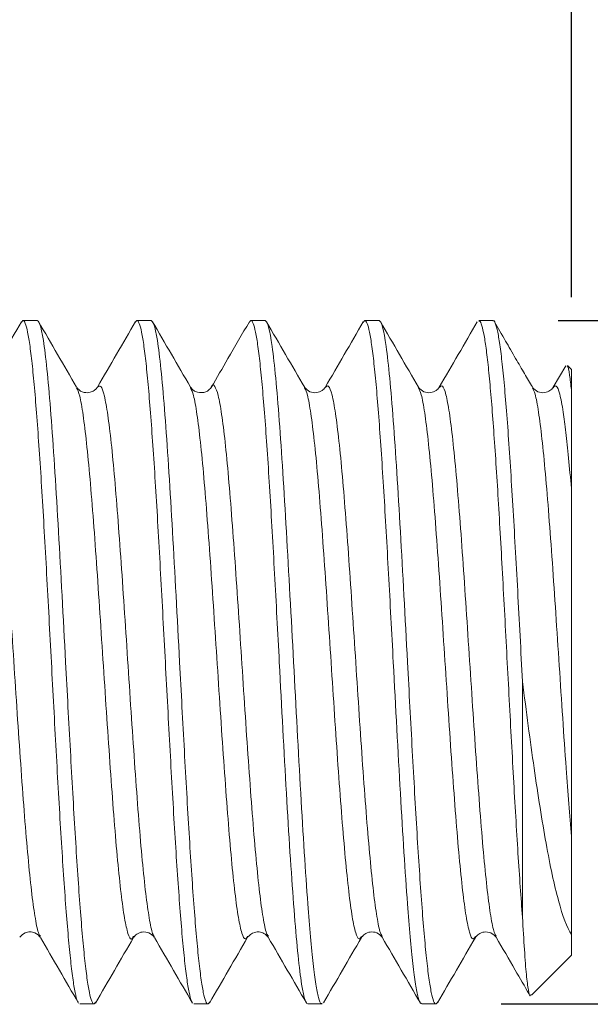
# Model space of a CAD drawing. Units: inches. Extents: x 0 to 3.13, y 0 to 2.37.
# Drawn here: x 1.33 to 1.52, y 0.59 to 0.93 of the extents above; entities that cross this region are included whole.
import ezdxf

# ---------------------------------------------------------------- set-up
doc = ezdxf.new("R2010")
doc.units = ezdxf.units.IN
doc.header["$MEASUREMENT"] = 0
doc.header["$PDSIZE"] = -1
doc.layers.add('DIM', color=8, linetype='Continuous')
doc.styles.get("Standard").update_dxf_attribs({"font": 'GOTHIC.TTF'})
doc.dimstyles.get("Standard").update_dxf_attribs({"dimtxt": 0.035, "dimasz": 0.035, "dimexe": 0.025, "dimexo": 0.025, "dimgap": 0.015, "dimtad": 1, "dimzin": 0, "dimdsep": 46, "dimtxsty": 'Standard', "dimcen": 0.09, "dimadec": 0, "dimazin": 0, "dimtfac": 1, "dimtmove": 0, "dimatfit": 3, "dimfxl": 1, "dimtolj": 1, "dimtzin": 0, "dimarcsym": 0})

# ---------------------------------------------------------------- blocks, each defined once
blk = doc.blocks.new('*D6')
at = {"layer": 'Defpoints', "color": 0}
for p in [(0.37458, 1.05279), (1.51632, 0.80866), (0.37458, 0.80062)]:
    blk.add_point(p, dxfattribs=at)
at = {"layer": 'DIM', "color": 0, "lineweight": -2}
for p, q in [((0.37458, 0.82562), (0.37458, 1.07779)), ((1.51632, 0.83366), (1.51632, 1.07779)), ((1.48132, 1.05279), (0.40958, 1.05279))]:
    blk.add_line(p, q, dxfattribs=at)
at = {"layer": 'DIM', "color": 0}
for points in [[(0.40958, 1.05863), (0.40958, 1.04696), (0.37458, 1.05279)], [(1.48132, 1.05863), (1.48132, 1.04696), (1.51632, 1.05279)]]:
    blk.add_solid(points, dxfattribs=at)
at = {"layer": 'DIM', "color": 0, "insert": (0.94545, 1.08607), "char_height": 0.035, "attachment_point": 5}
blk.add_mtext('\\A1;1.14', dxfattribs=at)
blk = doc.blocks.new('*D7')
at = {"layer": 'Defpoints', "color": 0}
for p in [(1.51632, 1.2136), (0.33521, 0.90428), (1.51632, 0.80866)]:
    blk.add_point(p, dxfattribs=at)
at = {"layer": 'DIM', "color": 0, "lineweight": -2}
for p, q in [((0.33521, 0.92928), (0.33521, 1.2386)), ((1.51632, 0.83366), (1.51632, 1.2386)), ((0.37021, 1.2136), (1.48132, 1.2136))]:
    blk.add_line(p, q, dxfattribs=at)
at = {"layer": 'DIM', "color": 0}
for points in [[(0.37021, 1.21943), (0.37021, 1.20776), (0.33521, 1.2136)], [(1.48132, 1.21943), (1.48132, 1.20776), (1.51632, 1.2136)]]:
    blk.add_solid(points, dxfattribs=at)
at = {"layer": 'DIM', "color": 0, "insert": (0.92576, 1.24698), "char_height": 0.035, "attachment_point": 5}
blk.add_mtext('\\A1;1.18', dxfattribs=at)
blk = doc.blocks.new('*D8')
at = {"layer": 'Defpoints', "color": 0}
for p in [(1.48679, 0.82554), (1.4671, 0.58932), (1.74483, 0.58932)]:
    blk.add_point(p, dxfattribs=at)
at = {"layer": 'DIM', "color": 0, "lineweight": -2}
for p, q in [((1.51179, 0.82554), (1.76983, 0.82554)), ((1.74483, 0.79054), (1.74483, 0.62432)), ((1.4921, 0.58932), (1.76983, 0.58932))]:
    blk.add_line(p, q, dxfattribs=at)
at = {"layer": 'DIM', "color": 0}
for points in [[(1.739, 0.79054), (1.75066, 0.79054), (1.74483, 0.82554)], [(1.739, 0.62432), (1.75066, 0.62432), (1.74483, 0.58932)]]:
    blk.add_solid(points, dxfattribs=at)
at = {"layer": 'DIM', "color": 0, "insert": (1.71145, 0.70743), "char_height": 0.035, "attachment_point": 5, "rotation": 90}
blk.add_mtext('\\A1;0.24', dxfattribs=at)

msp = doc.modelspace()

# ---------------------------------------------------------------- linework, layer by layer
at = {"color": 7, "linetype": 'Continuous', "lineweight": 15}
for p, q in [((1.33177, 0.82554), (1.32685, 0.82554)), ((1.37114, 0.82554), (1.36622, 0.82554)), ((1.41051, 0.82554), (1.40559, 0.82554)), ((1.44988, 0.82554), (1.44496, 0.82554)), ((1.48925, 0.82554), (1.48433, 0.82554)), ((1.51436, 0.80994), (1.51004, 0.8025)), ((1.51632, 0.80866), (1.51497, 0.81001)), ((1.51632, 0.80157), (1.51632, 0.80866)), ((1.38474, 0.80241), (1.38477, 0.80232)), ((1.50285, 0.8023), (1.5029, 0.80219)), ((1.36506, 0.61268), (1.36509, 0.61272)), ((1.4438, 0.61265), (1.44384, 0.61269)), ((1.48315, 0.61262), (1.48321, 0.61267)), ((1.51632, 0.60619), (1.51632, 0.61328)), ((1.50251, 0.59238), (1.51632, 0.60619)), ((1.34653, 0.58932), (1.35145, 0.58932)), ((1.3859, 0.58932), (1.39082, 0.58932)), ((1.42527, 0.58932), (1.43019, 0.58932)), ((1.46464, 0.58932), (1.46956, 0.58932))]:
    msp.add_line(p, q, dxfattribs=at)
at = {"color": 7, "linetype": 'Continuous', "lineweight": 15, "flags": 128}
msp.add_lwpolyline([(1.49944, 0.61936), (1.49944, 0.6275), (1.49944, 0.6364), (1.49944, 0.646), (1.49944, 0.65618), (1.49944, 0.66686), (1.49944, 0.67792), (1.49944, 0.68928), (1.49944, 0.7008)], dxfattribs=at)
at = {"color": 7, "linetype": 'Continuous', "lineweight": 15}
for points, knots in [([(1.32635, 0.82518), (1.32416, 0.82139), (1.31977, 0.81382), (1.31537, 0.80625), (1.31317, 0.80247)], [0, 0, 0, 0, 0.500219, 1, 1, 1, 1]), ([(1.32627, 0.82483), (1.32646, 0.82515), (1.32693, 0.82592), (1.32767, 0.82481), (1.32849, 0.82185), (1.32931, 0.81685), (1.33013, 0.81001), (1.33095, 0.8014), (1.33177, 0.79118), (1.33259, 0.77953), (1.33341, 0.76665), (1.33423, 0.75275), (1.33505, 0.73808), (1.33587, 0.72289), (1.33642, 0.71258), (1.33669, 0.70743)], [0, 0, 0, 0, 0.055011, 0.13376, 0.212509, 0.291258, 0.370007, 0.448756, 0.527505, 0.606255, 0.685004, 0.763753, 0.842502, 0.921251, 1, 1, 1, 1]), ([(1.34161, 0.70743), (1.34079, 0.72289), (1.33997, 0.73834), (1.33833, 0.76691), (1.33751, 0.78001), (1.33587, 0.80187), (1.33505, 0.81063), (1.33341, 0.82246), (1.33259, 0.82554), (1.33177, 0.82554)], [0, 0, 0, 0, 0.25, 0.25, 0.5, 0.5, 0.75, 0.75, 1, 1, 1, 1]), ([(1.34542, 0.80251), (1.34322, 0.80629), (1.33883, 0.81384), (1.33445, 0.8214), (1.33226, 0.82519)], [0, 0, 0, 0, 0.499845, 1, 1, 1, 1]), ([(1.36579, 0.82529), (1.3636, 0.82151), (1.35921, 0.81394), (1.35481, 0.80637), (1.35262, 0.80259)], [0, 0, 0, 0, 0.500208, 1, 1, 1, 1]), ([(1.36571, 0.82492), (1.36588, 0.82519), (1.36632, 0.82591), (1.36704, 0.82481), (1.36786, 0.82185), (1.36868, 0.81685), (1.3695, 0.81001), (1.37032, 0.8014), (1.37114, 0.79118), (1.37196, 0.77953), (1.37278, 0.76665), (1.3736, 0.75275), (1.37442, 0.73808), (1.37524, 0.72289), (1.37579, 0.71258), (1.37606, 0.70743)], [0, 0, 0, 0, 0.048604, 0.127887, 0.20717, 0.286453, 0.365736, 0.445019, 0.524302, 0.603585, 0.682868, 0.762151, 0.841434, 0.920717, 1, 1, 1, 1]), ([(1.38098, 0.70743), (1.38016, 0.72289), (1.37934, 0.73834), (1.3777, 0.76691), (1.37688, 0.78001), (1.37524, 0.80187), (1.37442, 0.81063), (1.37278, 0.82246), (1.37196, 0.82554), (1.37114, 0.82554)], [0, 0, 0, 0, 0.25, 0.25, 0.5, 0.5, 0.75, 0.75, 1, 1, 1, 1]), ([(1.38474, 0.80258), (1.38254, 0.80637), (1.37815, 0.81394), (1.37376, 0.8215), (1.37156, 0.82529)], [0, 0, 0, 0, 0.499787, 1, 1, 1, 1]), ([(1.40508, 0.82515), (1.40261, 0.8209), (1.39823, 0.81334), (1.39384, 0.80579), (1.39192, 0.80248)], [0, 0, 0, 0, 0.562459, 1, 1, 1, 1]), ([(1.405, 0.82481), (1.40519, 0.82514), (1.40566, 0.82592), (1.40641, 0.82482), (1.40723, 0.82185), (1.40805, 0.81685), (1.40887, 0.81001), (1.40969, 0.8014), (1.41051, 0.79118), (1.41133, 0.77953), (1.41215, 0.76665), (1.41297, 0.75275), (1.41379, 0.73808), (1.41461, 0.72289), (1.41516, 0.71258), (1.41543, 0.70743)], [0, 0, 0, 0, 0.056503, 0.135127, 0.213752, 0.292377, 0.371002, 0.449626, 0.528251, 0.606876, 0.685501, 0.764126, 0.84275, 0.921375, 1, 1, 1, 1]), ([(1.42035, 0.70743), (1.41953, 0.72289), (1.41871, 0.73834), (1.41707, 0.76691), (1.41625, 0.78001), (1.41461, 0.80187), (1.41379, 0.81063), (1.41215, 0.82246), (1.41133, 0.82554), (1.41051, 0.82554)], [0, 0, 0, 0, 0.25, 0.25, 0.5, 0.5, 0.75, 0.75, 1, 1, 1, 1]), ([(1.42419, 0.80246), (1.42199, 0.80624), (1.41759, 0.81381), (1.4132, 0.82138), (1.41101, 0.82517)], [0, 0, 0, 0, 0.499787, 1, 1, 1, 1]), ([(1.44445, 0.82516), (1.44226, 0.82138), (1.43787, 0.81381), (1.43348, 0.80625), (1.43129, 0.80247)], [0, 0, 0, 0, 0.500185, 1, 1, 1, 1]), ([(1.44438, 0.82482), (1.44457, 0.82514), (1.44504, 0.82592), (1.44578, 0.82482), (1.4466, 0.82185), (1.44742, 0.81685), (1.44824, 0.81001), (1.44906, 0.8014), (1.44988, 0.79118), (1.4507, 0.77953), (1.45152, 0.76665), (1.45234, 0.75275), (1.45316, 0.73808), (1.45398, 0.72289), (1.45453, 0.71258), (1.4548, 0.70743)], [0, 0, 0, 0, 0.055813, 0.134496, 0.213178, 0.29186, 0.370542, 0.449224, 0.527907, 0.606589, 0.685271, 0.763953, 0.842636, 0.921318, 1, 1, 1, 1]), ([(1.45972, 0.70743), (1.4589, 0.72289), (1.45808, 0.73834), (1.45644, 0.76691), (1.45562, 0.78001), (1.45398, 0.80187), (1.45316, 0.81063), (1.45152, 0.82246), (1.4507, 0.82554), (1.44988, 0.82554)], [0, 0, 0, 0, 0.25, 0.25, 0.5, 0.5, 0.75, 0.75, 1, 1, 1, 1]), ([(1.46354, 0.80249), (1.46134, 0.80627), (1.45695, 0.81384), (1.45256, 0.82141), (1.45037, 0.82519)], [0, 0, 0, 0, 0.499806, 1, 1, 1, 1]), ([(1.48383, 0.82518), (1.48164, 0.8214), (1.47726, 0.81384), (1.47287, 0.80628), (1.47067, 0.80251)], [0, 0, 0, 0, 0.50016, 1, 1, 1, 1]), ([(1.48433, 0.82532), (1.48443, 0.82538), (1.48478, 0.82558), (1.4854, 0.82402), (1.48618, 0.8207), (1.48696, 0.81551), (1.48774, 0.80867), (1.48852, 0.80026), (1.4893, 0.79042), (1.49008, 0.77929), (1.49086, 0.76705), (1.49164, 0.75389), (1.49242, 0.74001), (1.4932, 0.72562), (1.49398, 0.71095), (1.49476, 0.69623), (1.49554, 0.68168), (1.49632, 0.66753), (1.4971, 0.654), (1.49788, 0.64131), (1.49866, 0.62955), (1.49918, 0.62275), (1.49944, 0.61936)], [0, 0, 0, 0, 0.019618, 0.071217, 0.122816, 0.174415, 0.226015, 0.277614, 0.329213, 0.380812, 0.432411, 0.48401, 0.535609, 0.587208, 0.638807, 0.690406, 0.742005, 0.793604, 0.845203, 0.896802, 0.948401, 1, 1, 1, 1]), ([(1.49944, 0.7008), (1.49916, 0.70605), (1.49861, 0.71655), (1.49777, 0.73217), (1.49694, 0.74733), (1.4961, 0.7618), (1.49527, 0.7753), (1.49443, 0.78759), (1.4936, 0.79847), (1.49276, 0.80773), (1.49193, 0.8152), (1.49109, 0.82082), (1.49026, 0.82424), (1.48964, 0.82573), (1.48931, 0.82542), (1.48925, 0.82536)], [0, 0, 0, 0, 0.081898, 0.163795, 0.245693, 0.32759, 0.409488, 0.491385, 0.573283, 0.65518, 0.737078, 0.818975, 0.900873, 0.98277, 1, 1, 1, 1]), ([(1.50284, 0.8026), (1.50198, 0.80408), (1.5003, 0.80696), (1.49696, 0.81262), (1.49326, 0.81905), (1.491, 0.82299), (1.48975, 0.82516)], [0, 0, 0, 0, 0.23276, 0.456076, 0.700903, 1, 1, 1, 1]), ([(1.51482, 0.80985), (1.51489, 0.80987), (1.51518, 0.80996), (1.51568, 0.80736), (1.51611, 0.80341), (1.51632, 0.80157)], [0, 0, 0, 0, 0.134622, 0.597536, 1, 1, 1, 1]), ([(1.35255, 0.80248), (1.35239, 0.80225), (1.35208, 0.8018), (1.35093, 0.80098), (1.3494, 0.80054), (1.34774, 0.80074), (1.34648, 0.80128), (1.34584, 0.80201), (1.34544, 0.80247)], [0, 0, 0, 0, 0.157982, 0.315984, 0.475427, 0.577251, 0.735112, 1, 1, 1, 1]), ([(1.35256, 0.80243), (1.35257, 0.80249), (1.35259, 0.80257), (1.35261, 0.80257), (1.35262, 0.80257)], [0, 0, 0, 0, 0.714916, 1, 1, 1, 1]), ([(1.39192, 0.80247), (1.39152, 0.80202), (1.39089, 0.8013), (1.38919, 0.80053), (1.38663, 0.80077), (1.38528, 0.80181), (1.38496, 0.80226), (1.3848, 0.80249)], [0, 0, 0, 0, 0.265328, 0.423459, 0.684224, 0.842167, 1, 1, 1, 1]), ([(1.43129, 0.80247), (1.43097, 0.80208), (1.43031, 0.80126), (1.4283, 0.80048), (1.42578, 0.80076), (1.42473, 0.80188), (1.42418, 0.80247)], [0, 0, 0, 0, 0.2190895, 0.456405, 0.7145723, 1, 1, 1, 1]), ([(1.47065, 0.80246), (1.47033, 0.80207), (1.46968, 0.80126), (1.46768, 0.80048), (1.46516, 0.80076), (1.46411, 0.80187), (1.46356, 0.80246)], [0, 0, 0, 0, 0.220417, 0.458158, 0.715882, 1, 1, 1, 1]), ([(1.51002, 0.80246), (1.5097, 0.80207), (1.50905, 0.80126), (1.50705, 0.80048), (1.50453, 0.80076), (1.50348, 0.80187), (1.50293, 0.80246)], [0, 0, 0, 0, 0.220587, 0.458385, 0.71604, 1, 1, 1, 1]), ([(1.51632, 0.80157), (1.51632, 0.7976), (1.51632, 0.79276), (1.51632, 0.78137), (1.51632, 0.7748), (1.51632, 0.76759)], [0, 0, 0, 0, 0.5, 0.5, 1, 1, 1, 1]), ([(1.51632, 0.76759), (1.51632, 0.76306), (1.51632, 0.75842), (1.51632, 0.74885), (1.51632, 0.74394), (1.51632, 0.72879), (1.51632, 0.71804), (1.51632, 0.69687), (1.51632, 0.68612), (1.51632, 0.67095), (1.51632, 0.66603), (1.51632, 0.65644), (1.51632, 0.65179), (1.51632, 0.64726)], [0, 0, 0, 0, 0.125, 0.125, 0.25, 0.25, 0.5, 0.5, 0.75, 0.75, 0.875, 0.875, 1, 1, 1, 1]), ([(1.33669, 0.70743), (1.33696, 0.70227), (1.33751, 0.69197), (1.33833, 0.67677), (1.33915, 0.6621), (1.33997, 0.6482), (1.34079, 0.63532), (1.34161, 0.62367), (1.34243, 0.61345), (1.34325, 0.60485), (1.34407, 0.59797), (1.34489, 0.5931), (1.34552, 0.59044), (1.34588, 0.59009), (1.34597, 0.59001)], [0, 0, 0, 0, 0.0883721, 0.1767443, 0.2651164, 0.3534886, 0.4418607, 0.5302329, 0.618605, 0.7069772, 0.7953493, 0.8837215, 0.9720936, 1, 1, 1, 1]), ([(1.35197, 0.58995), (1.3518, 0.58967), (1.35135, 0.58894), (1.35063, 0.59004), (1.34981, 0.593), (1.34899, 0.598), (1.34817, 0.60485), (1.34735, 0.61346), (1.34653, 0.62367), (1.34571, 0.63532), (1.34489, 0.6482), (1.34407, 0.6621), (1.34325, 0.67677), (1.34243, 0.69197), (1.34188, 0.70227), (1.34161, 0.70743)], [0, 0, 0, 0, 0.049678, 0.128872, 0.208065, 0.287259, 0.366452, 0.445646, 0.524839, 0.604033, 0.683226, 0.76242, 0.841613, 0.920807, 1, 1, 1, 1]), ([(1.37606, 0.70743), (1.37633, 0.70227), (1.37688, 0.69197), (1.3777, 0.67677), (1.37852, 0.6621), (1.37934, 0.6482), (1.38016, 0.63532), (1.38098, 0.62367), (1.3818, 0.61345), (1.38262, 0.60485), (1.38344, 0.59797), (1.38426, 0.5931), (1.38491, 0.59041), (1.38528, 0.59005), (1.38538, 0.58996)], [0, 0, 0, 0, 0.08802, 0.17604, 0.26406, 0.35208, 0.440101, 0.528121, 0.616141, 0.704161, 0.792181, 0.880201, 0.968221, 1, 1, 1, 1]), ([(1.39138, 0.59001), (1.3912, 0.5897), (1.39074, 0.58893), (1.39, 0.59004), (1.38918, 0.593), (1.38836, 0.598), (1.38754, 0.60485), (1.38672, 0.61346), (1.3859, 0.62367), (1.38508, 0.63532), (1.38426, 0.6482), (1.38344, 0.6621), (1.38262, 0.67677), (1.3818, 0.69197), (1.38125, 0.70227), (1.38098, 0.70743)], [0, 0, 0, 0, 0.053988, 0.132822, 0.211657, 0.290491, 0.369325, 0.44816, 0.526994, 0.605828, 0.684663, 0.763497, 0.842331, 0.921166, 1, 1, 1, 1]), ([(1.41543, 0.70743), (1.41625, 0.69197), (1.41707, 0.67651), (1.41871, 0.64794), (1.41953, 0.63484), (1.42117, 0.61298), (1.42199, 0.60422), (1.42363, 0.59239), (1.42445, 0.58932), (1.42527, 0.58932)], [0, 0, 0, 0, 0.25, 0.25, 0.5, 0.5, 0.75, 0.75, 1, 1, 1, 1]), ([(1.42527, 0.62391), (1.42445, 0.63484), (1.42363, 0.64794), (1.42199, 0.67651), (1.42117, 0.69197), (1.42035, 0.70743)], [0, 0, 0, 0, 0.5, 0.5, 1, 1, 1, 1]), ([(1.4548, 0.70743), (1.45562, 0.69197), (1.45644, 0.67651), (1.45808, 0.64794), (1.4589, 0.63484), (1.45972, 0.62391)], [0, 0, 0, 0, 0.5, 0.5, 1, 1, 1, 1]), ([(1.47013, 0.59002), (1.46994, 0.5897), (1.46948, 0.58893), (1.46874, 0.59004), (1.46792, 0.593), (1.4671, 0.598), (1.46628, 0.60485), (1.46546, 0.61346), (1.46464, 0.62367), (1.46382, 0.63532), (1.463, 0.6482), (1.46218, 0.6621), (1.46136, 0.67677), (1.46054, 0.69197), (1.45999, 0.70227), (1.45972, 0.70743)], [0, 0, 0, 0, 0.054643, 0.133423, 0.212202, 0.290982, 0.369762, 0.448542, 0.527321, 0.606101, 0.684881, 0.763661, 0.84244, 0.92122, 1, 1, 1, 1]), ([(1.51632, 0.61328), (1.51478, 0.6157), (1.51333, 0.61966), (1.5104, 0.63043), (1.50898, 0.63713), (1.50688, 0.64877), (1.50617, 0.65295), (1.5048, 0.66163), (1.50412, 0.66615), (1.5021, 0.68025), (1.50076, 0.69039), (1.49944, 0.7008)], [0, 0, 0, 0, 0.25, 0.25, 0.5, 0.5, 0.625, 0.625, 0.75, 0.75, 1, 1, 1, 1]), ([(1.51632, 0.61328), (1.51632, 0.61725), (1.51632, 0.62209), (1.51632, 0.63348), (1.51632, 0.64005), (1.51632, 0.64726)], [0, 0, 0, 0, 0.5, 0.5, 1, 1, 1, 1]), ([(1.43019, 0.5896), (1.43009, 0.58952), (1.42968, 0.58921), (1.42896, 0.59128), (1.42804, 0.59578), (1.42712, 0.60291), (1.42619, 0.61213), (1.42558, 0.61998), (1.42527, 0.62391)], [0, 0, 0, 0, 0.062476, 0.249981, 0.437486, 0.624991, 0.812495, 1, 1, 1, 1]), ([(1.45972, 0.62391), (1.46003, 0.61998), (1.46064, 0.61213), (1.46157, 0.60291), (1.46249, 0.59578), (1.46341, 0.59128), (1.46413, 0.58921), (1.46454, 0.58952), (1.46464, 0.5896)], [0, 0, 0, 0, 0.187505, 0.375009, 0.562514, 0.750019, 0.937524, 1, 1, 1, 1]), ([(1.49944, 0.61936), (1.49966, 0.61542), (1.50011, 0.60743), (1.50078, 0.59901), (1.50146, 0.59376), (1.50198, 0.59165), (1.50227, 0.59239), (1.50234, 0.59255)], [0, 0, 0, 0, 0.229872, 0.466429, 0.69632, 0.933062, 1, 1, 1, 1]), ([(1.32575, 0.61236), (1.32624, 0.61295), (1.32697, 0.61382), (1.32931, 0.61436), (1.33164, 0.61382), (1.33238, 0.61295), (1.33287, 0.61236)], [0, 0, 0, 0, 0.333608, 0.500531, 0.667207, 1, 1, 1, 1]), ([(1.36513, 0.61239), (1.36545, 0.61278), (1.36611, 0.61359), (1.3681, 0.61438), (1.37062, 0.61409), (1.37167, 0.61298), (1.37222, 0.61239)], [0, 0, 0, 0, 0.220165, 0.457826, 0.715641, 1, 1, 1, 1]), ([(1.40449, 0.61237), (1.4051, 0.61305), (1.40584, 0.61388), (1.40764, 0.61424), (1.40897, 0.61421), (1.41045, 0.61368), (1.41117, 0.61286), (1.41161, 0.61236)], [0, 0, 0, 0, 0.398855, 0.480707, 0.536712, 0.718877, 1, 1, 1, 1]), ([(1.44387, 0.61239), (1.44419, 0.61278), (1.44484, 0.61359), (1.44684, 0.61438), (1.44936, 0.6141), (1.45041, 0.61298), (1.45096, 0.61239)], [0, 0, 0, 0, 0.220297, 0.458001, 0.71577, 1, 1, 1, 1]), ([(1.48324, 0.61239), (1.48356, 0.61278), (1.48422, 0.61359), (1.48621, 0.61438), (1.48873, 0.61409), (1.48978, 0.61298), (1.49033, 0.61239)], [0, 0, 0, 0, 0.220123, 0.457775, 0.715589, 1, 1, 1, 1]), ([(1.33288, 0.61235), (1.33507, 0.60857), (1.33947, 0.60101), (1.34385, 0.59344), (1.34605, 0.58965)], [0, 0, 0, 0, 0.499799, 1, 1, 1, 1]), ([(1.35189, 0.58958), (1.35408, 0.59336), (1.35847, 0.60093), (1.36286, 0.60849), (1.36506, 0.61227)], [0, 0, 0, 0, 0.500185, 1, 1, 1, 1]), ([(1.37229, 0.61228), (1.37449, 0.6085), (1.37888, 0.60094), (1.38326, 0.59337), (1.38546, 0.58959)], [0, 0, 0, 0, 0.499824, 1, 1, 1, 1]), ([(1.39131, 0.58965), (1.3935, 0.59344), (1.39789, 0.60101), (1.40229, 0.60858), (1.40448, 0.61236)], [0, 0, 0, 0, 0.500209, 1, 1, 1, 1]), ([(1.41161, 0.61236), (1.41381, 0.60858), (1.4182, 0.60102), (1.42259, 0.59345), (1.42478, 0.58966)], [0, 0, 0, 0, 0.4998, 1, 1, 1, 1]), ([(1.4307, 0.58969), (1.43288, 0.59345), (1.43725, 0.60098), (1.44161, 0.60851), (1.4438, 0.61227)], [0, 0, 0, 0, 0.500041, 1, 1, 1, 1]), ([(1.45097, 0.61238), (1.45316, 0.6086), (1.45756, 0.60103), (1.46195, 0.59346), (1.46415, 0.58968)], [0, 0, 0, 0, 0.499785, 1, 1, 1, 1]), ([(1.47005, 0.58967), (1.47224, 0.59343), (1.4766, 0.60096), (1.48097, 0.60849), (1.48315, 0.61225)], [0, 0, 0, 0, 0.50004, 1, 1, 1, 1]), ([(1.49034, 0.61238), (1.49253, 0.6086), (1.49636, 0.60201), (1.50019, 0.59541), (1.50182, 0.5926)], [0, 0, 0, 0, 0.573662, 1, 1, 1, 1])]:
    msp.add_open_spline(points, degree=3, knots=knots, dxfattribs=at)
at = {"color": 8, "linetype": 'Continuous', "lineweight": 15}
for points, knots in [([(1.31318, 0.80235), (1.31321, 0.80245), (1.31364, 0.80374), (1.31446, 0.80303), (1.31565, 0.79992), (1.31684, 0.7931), (1.31804, 0.7833), (1.31923, 0.77073), (1.32042, 0.75589), (1.32161, 0.73929), (1.3228, 0.72155), (1.324, 0.70329), (1.32519, 0.68519), (1.32638, 0.66789), (1.32757, 0.65201), (1.32876, 0.63814), (1.32996, 0.62673), (1.33115, 0.61841), (1.33213, 0.61361), (1.33272, 0.61294), (1.33291, 0.61273)], [0, 0, 0, 0, 0.004677, 0.065076, 0.125475, 0.185874, 0.246273, 0.306672, 0.367071, 0.42747, 0.487869, 0.548268, 0.608667, 0.669065, 0.729464, 0.789863, 0.850262, 0.910661, 0.97106, 1, 1, 1, 1]), ([(1.39192, 0.80247), (1.39193, 0.80248), (1.39233, 0.80373), (1.39312, 0.8031), (1.39432, 0.80025), (1.39551, 0.79363), (1.3967, 0.78402), (1.39789, 0.77161), (1.39908, 0.7569), (1.40028, 0.7404), (1.40147, 0.72271), (1.40266, 0.70447), (1.40385, 0.68634), (1.40504, 0.66897), (1.40623, 0.65298), (1.40743, 0.63897), (1.40862, 0.62738), (1.40981, 0.61885), (1.41082, 0.61379), (1.41144, 0.613), (1.41165, 0.61272)], [0, 0, 0, 0, 0.0004577, 0.0608666, 0.1212755, 0.1816844, 0.2420933, 0.3025022, 0.3629111, 0.4233199, 0.4837288, 0.5441377, 0.6045466, 0.6649555, 0.7253644, 0.7857733, 0.8461822, 0.9065911, 0.967, 1, 1, 1, 1]), ([(1.34541, 0.80234), (1.34576, 0.80157), (1.34651, 0.79994), (1.34765, 0.79333), (1.34884, 0.78367), (1.35004, 0.77117), (1.35123, 0.7564), (1.35242, 0.73985), (1.35361, 0.72213), (1.3548, 0.70388), (1.356, 0.68576), (1.35719, 0.66843), (1.35838, 0.6525), (1.35957, 0.63854), (1.36076, 0.62709), (1.36195, 0.61849), (1.36315, 0.61325), (1.36418, 0.61116), (1.36482, 0.61227), (1.36506, 0.61268)], [0, 0, 0, 0, 0.0533183, 0.1139947, 0.174671, 0.2353474, 0.2960238, 0.3567002, 0.4173765, 0.4780529, 0.5387293, 0.5994057, 0.6600821, 0.7207585, 0.7814348, 0.8421112, 0.9027876, 0.963464, 1, 1, 1, 1]), ([(1.35262, 0.80257), (1.35301, 0.80286), (1.3538, 0.80345), (1.35498, 0.79997), (1.35618, 0.7934), (1.35737, 0.78365), (1.35856, 0.77118), (1.35975, 0.75639), (1.36094, 0.73985), (1.36214, 0.72213), (1.36333, 0.70388), (1.36452, 0.68576), (1.36571, 0.66843), (1.3669, 0.65249), (1.36809, 0.63855), (1.36929, 0.62705), (1.37048, 0.61862), (1.37148, 0.61369), (1.37209, 0.61296), (1.37229, 0.61271)], [0, 0, 0, 0, 0.0597013, 0.1202812, 0.1808611, 0.241441, 0.3020209, 0.3626008, 0.4231807, 0.4837606, 0.5443405, 0.6049204, 0.6655004, 0.7260803, 0.7866602, 0.8472401, 0.90782, 0.9683999, 1, 1, 1, 1]), ([(1.38477, 0.80232), (1.38511, 0.80161), (1.38585, 0.80006), (1.38698, 0.79359), (1.38818, 0.78403), (1.38937, 0.77161), (1.39056, 0.7569), (1.39175, 0.7404), (1.39294, 0.72271), (1.39414, 0.70447), (1.39533, 0.68634), (1.39652, 0.66897), (1.39771, 0.65298), (1.3989, 0.63896), (1.40009, 0.62741), (1.40129, 0.61872), (1.40248, 0.61336), (1.40354, 0.61116), (1.40421, 0.61228), (1.40448, 0.61273)], [0, 0, 0, 0, 0.051749, 0.112222, 0.172694, 0.233166, 0.293639, 0.354111, 0.414584, 0.475056, 0.535529, 0.596001, 0.656473, 0.716946, 0.777418, 0.837891, 0.898363, 0.958836, 1, 1, 1, 1]), ([(1.42418, 0.80218), (1.4245, 0.80154), (1.42521, 0.8001), (1.42632, 0.79385), (1.42751, 0.78439), (1.4287, 0.77205), (1.42989, 0.75741), (1.43108, 0.74096), (1.43228, 0.7233), (1.43347, 0.70507), (1.43466, 0.68691), (1.43585, 0.66954), (1.43704, 0.65336), (1.43784, 0.64431), (1.43823, 0.63979)], [0, 0, 0, 0, 0.066888, 0.151717, 0.236545, 0.321373, 0.406202, 0.49103, 0.575858, 0.660687, 0.745515, 0.830343, 0.915172, 1, 1, 1, 1]), ([(1.43129, 0.80244), (1.43168, 0.80281), (1.43246, 0.80354), (1.43365, 0.80029), (1.43484, 0.79392), (1.43603, 0.78437), (1.43722, 0.77206), (1.43842, 0.75741), (1.43961, 0.74096), (1.4408, 0.7233), (1.44199, 0.70507), (1.44318, 0.68691), (1.44437, 0.66954), (1.44557, 0.65336), (1.44636, 0.64431), (1.44676, 0.63979)], [0, 0, 0, 0, 0.0755838, 0.1526185, 0.2296532, 0.3066878, 0.3837225, 0.4607572, 0.5377919, 0.6148266, 0.6918613, 0.7688959, 0.8459306, 0.9229653, 1, 1, 1, 1]), ([(1.46354, 0.8022), (1.46384, 0.8016), (1.46455, 0.80023), (1.46565, 0.7941), (1.46684, 0.78474), (1.46803, 0.77249), (1.46922, 0.75791), (1.47041, 0.74151), (1.47161, 0.72388), (1.4728, 0.70565), (1.47399, 0.68749), (1.47518, 0.67005), (1.47637, 0.65396), (1.47757, 0.63979), (1.47876, 0.62808), (1.47995, 0.61919), (1.48114, 0.61361), (1.48221, 0.61121), (1.48288, 0.61221), (1.48315, 0.61262)], [0, 0, 0, 0, 0.0468851, 0.1076391, 0.1683931, 0.2291471, 0.2899011, 0.350655, 0.411409, 0.472163, 0.532917, 0.593671, 0.654425, 0.715179, 0.775933, 0.836687, 0.897441, 0.958195, 1, 1, 1, 1]), ([(1.47068, 0.8024), (1.47105, 0.80277), (1.47181, 0.80355), (1.47298, 0.80044), (1.47417, 0.79418), (1.47536, 0.78472), (1.47655, 0.77249), (1.47775, 0.75791), (1.47894, 0.74151), (1.48013, 0.72388), (1.48132, 0.70565), (1.48251, 0.68749), (1.48371, 0.67005), (1.4849, 0.65396), (1.48609, 0.6398), (1.48728, 0.62804), (1.48847, 0.61931), (1.48949, 0.61405), (1.49011, 0.61313), (1.49034, 0.6128)], [0, 0, 0, 0, 0.056563, 0.117177, 0.177791, 0.238405, 0.29902, 0.359634, 0.420248, 0.480862, 0.541476, 0.60209, 0.662704, 0.723318, 0.783932, 0.844546, 0.90516, 0.965774, 1, 1, 1, 1]), ([(1.5029, 0.80219), (1.50319, 0.80164), (1.50389, 0.80035), (1.50498, 0.79435), (1.50617, 0.78509), (1.50736, 0.77292), (1.50855, 0.75841), (1.50975, 0.74206), (1.51094, 0.72446), (1.51213, 0.70625), (1.51332, 0.68807), (1.51442, 0.67204), (1.51541, 0.65831), (1.51601, 0.65095), (1.51632, 0.64726)], [0, 0, 0, 0, 0.066274, 0.155096, 0.243918, 0.33274, 0.421563, 0.510385, 0.599207, 0.688029, 0.776852, 0.865674, 0.932837, 1, 1, 1, 1]), ([(1.51004, 0.80235), (1.5104, 0.80275), (1.51116, 0.80358), (1.51231, 0.80058), (1.51342, 0.79488), (1.51444, 0.78712), (1.51538, 0.77833), (1.516, 0.77117), (1.51632, 0.76759)], [0, 0, 0, 0, 0.171334, 0.361352, 0.55137, 0.700913, 0.850457, 1, 1, 1, 1]), ([(1.43823, 0.63979), (1.43863, 0.63573), (1.43943, 0.62763), (1.44062, 0.61898), (1.44181, 0.61348), (1.44287, 0.61119), (1.44353, 0.61223), (1.4438, 0.61265)], [0, 0, 0, 0, 0.214262, 0.428524, 0.642786, 0.857048, 1, 1, 1, 1]), ([(1.44676, 0.63979), (1.44716, 0.63572), (1.44795, 0.6276), (1.44914, 0.61911), (1.45015, 0.61395), (1.45076, 0.6131), (1.45097, 0.61281)], [0, 0, 0, 0, 0.283109, 0.566218, 0.849326, 1, 1, 1, 1])]:
    msp.add_open_spline(points, degree=3, knots=knots, dxfattribs=at)

# ---------------------------------------------------------------- dimensions: what is measured, and where the dimension line sits
at = {"layer": 'DIM'}
for base, p1, p2, picture, middle in [((1.51632, 1.2136), (0.33521, 0.90428), (1.51632, 0.80866), '*D7', (0.92576, 1.24698)), ((0.37458, 1.05279), (1.51632, 0.80866), (0.37458, 0.80062), '*D6', (0.94545, 1.08607))]:
    dim = msp.add_linear_dim(base=base, p1=p1, p2=p2, dimstyle='Standard', dxfattribs=at)
    dim.commit()
    dim.dimension.update_dxf_attribs({"geometry": picture, "text_midpoint": middle})
dim = msp.add_linear_dim(base=(1.74483, 0.58932), p1=(1.48679, 0.82554), p2=(1.4671, 0.58932), angle=90, dimstyle='Standard', dxfattribs=at)
dim.commit()
dim.dimension.update_dxf_attribs({"geometry": '*D8', "text_midpoint": (1.71145, 0.70743)})

doc.saveas('drawing.dxf')
